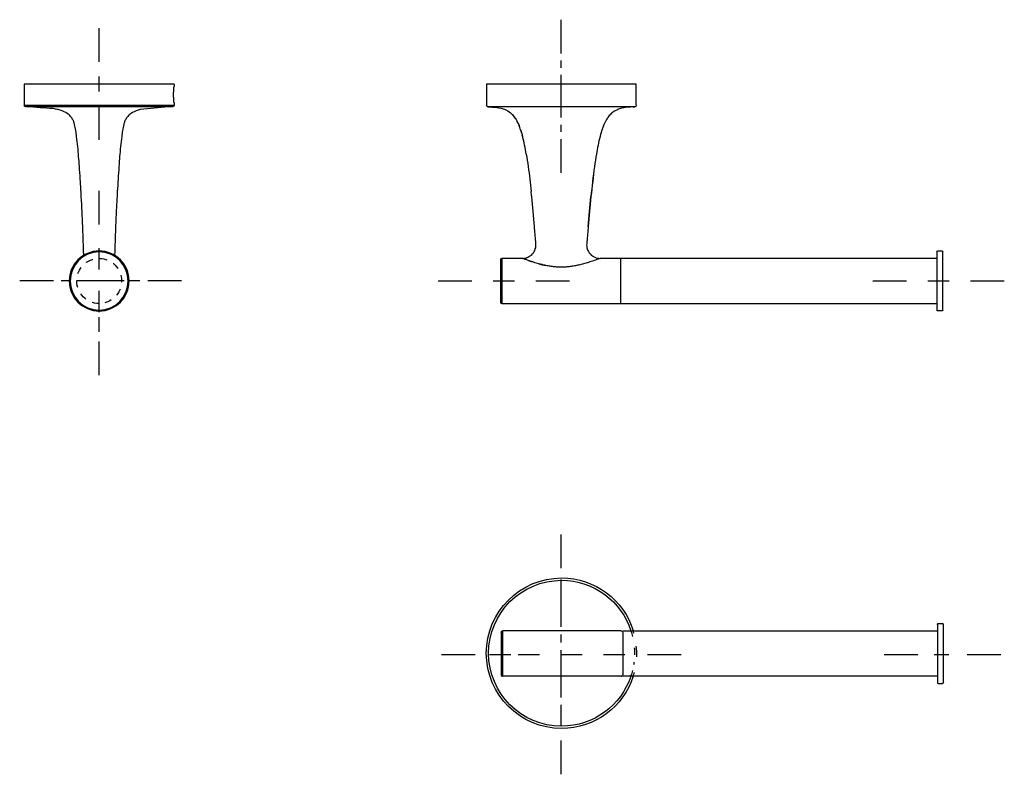
# Model space of a CAD drawing. Units: inches. Extents: x -129 to 200, y -40 to 212.
import ezdxf

# ---------------------------------------------------------------- set-up
doc = ezdxf.new("R2010")
doc.units = ezdxf.units.IN
doc.header["$MEASUREMENT"] = 0
for name, pattern in [('AI-Linetype-1', [4.76292, 2.38146, -2.38146]), ('AI-Linetype-2', [21.433246, 14.288866, -2.38146, 2.38146, -2.38146]), ('AI-Linetype-3', [14.227453, 7.113727, -7.113727]), ('AI-Linetype-4', [14.227453, 7.113727, -7.113727]), ('AI-Linetype-5', [23.604878, 15.736624, -2.622751, 2.622751, -2.622751]), ('AI-Linetype-6', [9.841445, 4.920723, -4.920723])]:
    doc.linetypes.add(name, pattern=pattern)

msp = doc.modelspace()

# ---------------------------------------------------------------- linework, layer by layer
at = {"color": 4, "lineweight": 25, "true_color": 0x00ffff}
for p, q in [((51.75, 200.48), (51.75, 211.73)), ((-102.48, 197.66), (-102.48, 208.91)), ((-102.48, 171.65), (-102.48, 182.9)), ((51.75, 160.65), (51.75, 171.9)), ((-102.44, 143.41), (-102.44, 154.66)), ((-117.71, 124.57), (-128.96, 124.57)), ((-74.98, 124.57), (-86.23, 124.57)), ((10.67, 124.57), (21.92, 124.57)), ((43.26, 124.57), (54.51, 124.57)), ((155.75, 124.57), (167, 124.57)), ((188.34, 124.57), (199.59, 124.57)), ((-102.44, 93.11), (-102.44, 104.36)), ((51.75, 28.75), (51.75, 40)), ((11.75, 0), (23, 0)), ((80.5, 0), (91.75, 0)), ((159.45, 0), (170.7, 0)), ((187.22, 0), (198.47, 0)), ((51.75, -40), (51.75, -28.75))]:
    msp.add_line(p, q, dxfattribs=at)
at = {"color": 4, "linetype": 'AI-Linetype-2', "lineweight": 25, "true_color": 0x00ffff}
for p, q in [((51.75, 179.05), (51.75, 199.29)), ((-102.44, 107.62), (-102.44, 112.5)), ((27.79, 0), (34.98, 0))]:
    msp.add_line(p, q, dxfattribs=at)
at = {"color": 4, "linetype": 'AI-Linetype-6', "lineweight": 25, "true_color": 0x00ffff}
for p, q in [((-102.48, 187.82), (-102.48, 195.2)), ((176.2, 0), (184.46, 0))]:
    msp.add_line(p, q, dxfattribs=at)
at = {"color": 250, "lineweight": 25, "true_color": 0x1c1c1b}
for p, q in [((-102.44, 183.2), (-102.44, 183.2)), ((43.3, 137), (43.3, 137)), ((64.73, 132.12), (64.73, 132.12)), ((177.26, 9.98), (177.26, 9.98)), ((31.66, 7.33), (31.66, 7.33)), ((179.26, -9.42), (179.26, -9.42)), ((35.55, -16.12), (35.55, -16.12))]:
    msp.add_line(p, q, dxfattribs=at)
at = {"color": 4, "linetype": 'AI-Linetype-1', "lineweight": 25, "true_color": 0x00ffff}
msp.add_line((51.75, 174.28), (51.75, 177.85), dxfattribs=at)
at = {"color": 4, "linetype": 'AI-Linetype-3', "lineweight": 25, "true_color": 0x00ffff}
for p, q in [((-102.44, 114.13), (-102.44, 141.79)), ((29.03, 124.57), (39.7, 124.57)), ((37.38, 0), (78.11, 0))]:
    msp.add_line(p, q, dxfattribs=at)
at = {"color": 4, "linetype": 'AI-Linetype-5', "lineweight": 25, "true_color": 0x00ffff}
for p, q in [((-94.1, 124.57), (-116.4, 124.57)), ((51.75, -14.37), (51.75, 26.36))]:
    msp.add_line(p, q, dxfattribs=at)
at = {"color": 4, "linetype": 'AI-Linetype-4', "lineweight": 25, "true_color": 0x00ffff}
for p, q in [((-88.86, 124.57), (-92.79, 124.57)), ((174.11, 124.57), (184.78, 124.57)), ((51.75, -23.96), (51.75, -16.77))]:
    msp.add_line(p, q, dxfattribs=at)
at = {"color": 250, "lineweight": 25, "true_color": 0x1c1c1b}
for points in [[(-77.44, 190.22), (-85.77, 190.22), (-119.1, 190.22), (-127.44, 190.22)], [(-127.44, 190.22), (-127.44, 187.88), (-127.44, 185.54), (-127.44, 183.2)], [(-77.44, 190.22), (-77.44, 189.97), (-77.44, 189.72), (-77.44, 189.47)], [(26.77, 190.22), (26.77, 187.88), (26.77, 185.53), (26.77, 183.19)], [(76.77, 190.22), (60.11, 190.22), (43.44, 190.22), (26.77, 190.22)], [(76.77, 183.19), (76.77, 185.53), (76.77, 187.88), (76.77, 190.22)], [(-77.44, 183.97), (-77.46, 184.19), (-77.48, 184.42), (-77.5, 184.65)], [(-127.3, 182.86), (-127.39, 182.95), (-127.44, 183.07), (-127.44, 183.2)], [(-127.44, 183.2), (-127.42, 183.2), (-127.41, 183.2), (-127.41, 183.2)], [(-127.41, 183.2), (-127.37, 183.2), (-127.34, 183.2), (-127.3, 183.2)], [(-127.14, 182.75), (-127.2, 182.77), (-127.25, 182.81), (-127.3, 182.86)], [(-127.05, 182.72), (-127.08, 182.72), (-127.11, 182.73), (-127.14, 182.75)], [(-127.01, 182.71), (-127.02, 182.71), (-127.03, 182.71), (-127.05, 182.72)], [(-126.98, 182.71), (-126.99, 182.71), (-127, 182.71), (-127.01, 182.71)], [(-126.95, 182.7), (-126.96, 182.7), (-126.97, 182.7), (-126.98, 182.71)], [(-126.48, 182.69), (-126.64, 182.69), (-126.79, 182.7), (-126.95, 182.7)], [(-126.92, 182.7), (-126.93, 182.7), (-126.94, 182.7), (-126.95, 182.7)], [(-126.79, 182.7), (-126.83, 182.7), (-126.88, 182.7), (-126.92, 182.7)], [(-117.83, 182.07), (-120.71, 182.28), (-123.6, 182.48), (-126.48, 182.69)], [(-79.38, 182.7), (-80.28, 182.7), (-119.76, 182.7), (-120.65, 182.7)], [(-79.37, 182.66), (-82.49, 182.35), (-85.61, 182.03), (-88.73, 181.72)], [(-77.92, 182.7), (-78.4, 182.69), (-78.88, 182.67), (-79.37, 182.66)], [(-77.44, 183.2), (-77.44, 182.88), (-77.6, 182.71), (-77.92, 182.7)], [(-77.44, 183.97), (-77.44, 183.71), (-77.44, 183.46), (-77.44, 183.2)], [(27.24, 182.69), (27.08, 182.85), (26.93, 183.02), (26.77, 183.19)], [(27.86, 182.69), (27.66, 182.69), (27.45, 182.69), (27.24, 182.69)], [(35.78, 179.72), (35.43, 180.05), (35.08, 180.39), (34.74, 180.72)], [(68.81, 180.72), (68.71, 180.65), (68.62, 180.57), (68.53, 180.49)], [(69.47, 181.18), (69.24, 181.04), (69.02, 180.89), (68.81, 180.72)], [(76.77, 183.19), (76.77, 182.87), (76.62, 182.71), (76.3, 182.69)], [(-111.42, 178.72), (-111.63, 179.07), (-111.88, 179.4), (-112.19, 179.72)], [(-93.93, 177.72), (-94.06, 177.39), (-94.16, 177.06), (-94.25, 176.72)], [(35.97, 179.48), (35.91, 179.56), (35.84, 179.64), (35.78, 179.72)], [(36.51, 178.72), (36.35, 178.95), (36.2, 179.17), (36.04, 179.4)], [(37.55, 176.72), (37.39, 177.05), (37.24, 177.39), (37.08, 177.72)], [(37.08, 177.72), (37.25, 177.39), (37.4, 177.06), (37.55, 176.72)], [(67.03, 178.72), (66.84, 178.39), (66.65, 178.05), (66.46, 177.72)], [(67.26, 179.06), (67.18, 178.95), (67.11, 178.84), (67.03, 178.72)], [(67.38, 179.23), (67.34, 179.18), (67.3, 179.12), (67.26, 179.06)], [(67.77, 179.72), (67.62, 179.53), (67.47, 179.34), (67.32, 179.15)], [(67.41, 179.27), (67.4, 179.26), (67.39, 179.25), (67.38, 179.23)], [(67.43, 179.29), (67.42, 179.29), (67.42, 179.28), (67.41, 179.27)], [(67.44, 179.32), (67.44, 179.31), (67.43, 179.3), (67.43, 179.29)], [(67.77, 179.72), (67.65, 179.59), (67.55, 179.45), (67.44, 179.32)], [(68.35, 180.33), (68.14, 180.14), (67.95, 179.93), (67.77, 179.72)], [(68.43, 180.4), (68.4, 180.38), (68.37, 180.35), (68.35, 180.33)], [(68.49, 180.46), (68.47, 180.44), (68.45, 180.42), (68.43, 180.4)], [(68.43, 180.4), (68.43, 180.4), (68.43, 180.4), (68.43, 180.4)], [(68.52, 180.48), (68.51, 180.47), (68.5, 180.47), (68.49, 180.46)], [(68.53, 180.49), (68.52, 180.49), (68.52, 180.48), (68.52, 180.48)], [(-94.65, 174.72), (-94.7, 174.39), (-94.75, 174.05), (-94.8, 173.72)], [(37.55, 176.72), (37.69, 176.39), (37.82, 176.06), (37.94, 175.72)], [(37.94, 175.72), (37.83, 176), (37.72, 176.28), (37.62, 176.55)], [(38.2, 174.97), (38.12, 175.22), (38.03, 175.47), (37.94, 175.72)], [(38.2, 174.97), (38.23, 174.89), (38.25, 174.8), (38.28, 174.72)], [(38.59, 173.72), (38.49, 174.05), (38.38, 174.39), (38.28, 174.72)], [(38.28, 174.72), (38.39, 174.39), (38.49, 174.05), (38.59, 173.72)], [(65.16, 174.39), (65.09, 174.17), (65.02, 173.94), (64.96, 173.72)], [(65.26, 174.72), (65.23, 174.61), (65.19, 174.5), (65.16, 174.39)], [(65.6, 175.72), (65.49, 175.39), (65.38, 175.05), (65.26, 174.72)], [(65.6, 175.72), (65.48, 175.39), (65.37, 175.05), (65.26, 174.72)], [(65.76, 176.14), (65.71, 176), (65.65, 175.86), (65.6, 175.72)], [(65.77, 176.16), (65.77, 176.15), (65.76, 176.15), (65.76, 176.14)], [(65.8, 176.24), (65.79, 176.22), (65.78, 176.19), (65.77, 176.16)], [(66, 176.72), (65.93, 176.55), (65.86, 176.39), (65.79, 176.22)], [(65.93, 176.55), (65.88, 176.45), (65.84, 176.35), (65.8, 176.24)], [(66, 176.72), (65.97, 176.66), (65.95, 176.61), (65.93, 176.55)], [(66.14, 177.06), (66.09, 176.94), (66.04, 176.83), (66, 176.72)], [(66.18, 177.14), (66.17, 177.11), (66.16, 177.08), (66.14, 177.06)], [(66.19, 177.16), (66.19, 177.15), (66.19, 177.15), (66.18, 177.14)], [(66.22, 177.22), (66.21, 177.2), (66.2, 177.18), (66.19, 177.16)], [(66.25, 177.29), (66.24, 177.27), (66.23, 177.24), (66.22, 177.22)], [(66.26, 177.31), (66.26, 177.3), (66.25, 177.29), (66.25, 177.29)], [(-109.95, 172.72), (-109.99, 173.05), (-110.03, 173.39), (-110.08, 173.72)], [(-109.28, 166.08), (-109.46, 168.31), (-109.67, 170.53), (-109.95, 172.72)], [(-94.93, 172.72), (-95.2, 170.53), (-95.42, 168.31), (-95.6, 166.08)], [(-94.8, 173.72), (-94.84, 173.39), (-94.89, 173.05), (-94.93, 172.72)], [(38.59, 173.72), (38.63, 173.55), (38.68, 173.39), (38.73, 173.22)], [(38.75, 173.14), (38.74, 173.16), (38.73, 173.19), (38.73, 173.22)], [(38.79, 172.97), (38.78, 173.03), (38.76, 173.08), (38.75, 173.14)], [(38.79, 172.97), (38.8, 172.96), (38.8, 172.94), (38.8, 172.93)], [(38.82, 172.84), (38.82, 172.87), (38.81, 172.9), (38.8, 172.93)], [(38.82, 172.84), (38.84, 172.8), (38.85, 172.76), (38.86, 172.72)], [(40.08, 166.91), (39.74, 168.86), (39.35, 170.8), (38.86, 172.72)], [(64.96, 173.72), (64.87, 173.39), (64.78, 173.05), (64.69, 172.72)], [(-109.02, 162.72), (-109.11, 163.84), (-109.19, 164.96), (-109.28, 166.08)], [(-95.67, 165.24), (-95.72, 164.49), (-95.79, 163.65), (-95.85, 162.72)], [(-95.6, 166.08), (-95.62, 165.8), (-95.64, 165.52), (-95.67, 165.24)], [(63.47, 166.91), (63.23, 165.52), (63.02, 164.12), (62.82, 162.72)], [(-95.85, 162.72), (-96.03, 159.94), (-96.2, 157.17), (-96.38, 154.39)], [(62.82, 162.72), (62.36, 159.39), (61.98, 156.06), (61.65, 152.72)], [(62.82, 162.72), (62.43, 159.39), (62.04, 156.05), (61.65, 152.72)], [(-108.49, 154.39), (-108.51, 154.67), (-108.53, 154.94), (-108.54, 155.22)], [(-108.4, 152.72), (-108.43, 153.28), (-108.46, 153.83), (-108.49, 154.39)], [(-107.9, 142.72), (-108.06, 146.05), (-108.23, 149.39), (-108.4, 152.72)], [(-96.48, 152.72), (-96.57, 151.05), (-96.67, 149.39), (-96.76, 147.72)], [(-96.38, 154.39), (-96.41, 153.83), (-96.44, 153.28), (-96.48, 152.72)], [(41.81, 153.55), (41.78, 153.83), (41.75, 154.11), (41.72, 154.39)], [(41.89, 152.72), (41.86, 153), (41.84, 153.28), (41.81, 153.55)], [(60.75, 142.72), (61.05, 146.05), (61.35, 149.39), (61.65, 152.72)], [(-97.13, 137.72), (-97.19, 136.2), (-97.24, 134.67), (-97.3, 133.15)], [(42.13, 133.57), (42.57, 134.06), (42.9, 134.62), (43.1, 135.24)], [(43.1, 135.24), (43.28, 135.81), (43.35, 136.4), (43.3, 137)], [(43.3, 137), (43.28, 137.24), (43.26, 137.48), (43.24, 137.72)], [(60.25, 137), (60.19, 136.4), (60.26, 135.81), (60.45, 135.24)], [(60.45, 135.24), (60.65, 134.62), (60.97, 134.06), (61.42, 133.57)], [(31.97, 132.12), (31.64, 132.12), (31.47, 131.95), (31.47, 131.62)], [(31.47, 131.62), (31.47, 126.92), (31.47, 122.22), (31.47, 117.52)], [(38.81, 132.12), (36.53, 132.12), (34.25, 132.12), (31.97, 132.12)], [(31.97, 132.12), (31.97, 127.09), (31.97, 122.05), (31.97, 117.02)], [(38.81, 132.12), (39.41, 132.12), (39.99, 132.24), (40.55, 132.47)], [(38.89, 132.09), (38.87, 132.1), (38.84, 132.11), (38.81, 132.12)], [(39.25, 131.95), (39.13, 132), (39.01, 132.04), (38.89, 132.09)], [(39.75, 131.77), (39.58, 131.83), (39.42, 131.89), (39.25, 131.95)], [(40.24, 131.59), (40.08, 131.65), (39.91, 131.71), (39.75, 131.77)], [(40.71, 131.42), (40.56, 131.47), (40.4, 131.53), (40.24, 131.59)], [(40.55, 132.47), (41.15, 132.72), (41.68, 133.09), (42.13, 133.57)], [(41.64, 131.1), (41.33, 131.2), (41.02, 131.31), (40.71, 131.42)], [(61.42, 133.57), (61.86, 133.09), (62.39, 132.72), (63, 132.47)], [(63, 132.47), (63.55, 132.24), (64.13, 132.12), (64.73, 132.12)], [(64.73, 132.12), (64.51, 132.04), (64.3, 131.95), (64.08, 131.87)], [(71.57, 132.12), (69.29, 132.12), (67.01, 132.12), (64.73, 132.12)], [(177.07, 132.07), (142.07, 132.07), (106.57, 132.12), (71.57, 132.12)], [(71.57, 132.12), (71.57, 127.09), (71.57, 122.05), (71.57, 117.02)], [(177.07, 134.27), (177.07, 134.47), (177.17, 134.57), (177.37, 134.57)], [(177.07, 134.27), (177.07, 127.8), (177.07, 121.34), (177.07, 114.87)], [(177.37, 134.57), (177.84, 134.57), (178.31, 134.57), (178.77, 134.57)], [(178.77, 134.57), (178.97, 134.57), (179.07, 134.47), (179.07, 134.27)], [(179.07, 114.87), (179.07, 121.34), (179.07, 127.8), (179.07, 134.27)], [(41.06, 131.3), (41.29, 131.22), (41.52, 131.14), (41.75, 131.06)], [(41.98, 130.99), (41.87, 131.03), (41.75, 131.06), (41.64, 131.1)], [(42.53, 130.81), (42.35, 130.87), (42.16, 130.93), (41.98, 130.99)], [(43.4, 130.54), (43.11, 130.63), (42.82, 130.72), (42.53, 130.81)], [(44.29, 130.29), (44.52, 130.23), (44.76, 130.17), (44.99, 130.11)], [(45.86, 129.89), (45.53, 129.97), (45.2, 130.05), (44.87, 130.14)], [(44.99, 130.11), (45.25, 130.04), (45.52, 129.97), (45.78, 129.91)], [(45.78, 129.91), (46, 129.86), (46.23, 129.81), (46.45, 129.76)], [(46.65, 129.72), (46.39, 129.78), (46.12, 129.83), (45.86, 129.89)], [(47.37, 129.58), (47.13, 129.63), (46.89, 129.67), (46.65, 129.72)], [(51.57, 129.18), (51.12, 129.18), (50.67, 129.2), (50.22, 129.23)], [(58, 129.97), (57.73, 129.9), (57.47, 129.84), (57.2, 129.79)], [(71.56, 130.06), (71.56, 126.4), (71.56, 122.74), (71.56, 119.08)], [(31.47, 117.52), (31.47, 117.19), (31.64, 117.02), (31.97, 117.02)], [(31.97, 117.02), (45.17, 117.02), (58.37, 117.02), (71.57, 117.02)], [(71.57, 117.02), (106.57, 117.02), (142.07, 117.07), (177.07, 117.07)], [(177.37, 114.57), (177.17, 114.57), (177.07, 114.67), (177.07, 114.87)], [(178.77, 114.57), (178.31, 114.57), (177.84, 114.57), (177.37, 114.57)], [(179.07, 114.87), (179.07, 114.67), (178.97, 114.57), (178.77, 114.57)], [(177.26, 9.98), (177.26, 10.18), (177.36, 10.28), (177.56, 10.28)], [(177.26, 9.98), (177.26, 6.75), (177.26, 3.52), (177.26, 0.28)], [(177.56, 10.28), (178.02, 10.28), (178.49, 10.28), (178.96, 10.28)], [(179.26, 9.98), (179.26, 10.18), (179.16, 10.28), (178.96, 10.28)], [(179.26, 0.28), (179.26, 3.52), (179.26, 6.75), (179.26, 9.98)], [(31.66, 7.33), (31.66, 4.98), (31.66, 2.63), (31.66, 0.28)], [(71.76, 7.83), (58.56, 7.83), (45.36, 7.83), (32.16, 7.83)], [(32.16, 7.83), (32.16, 7.83), (32.16, 5.32), (32.16, 0.28)], [(177.26, 7.78), (142.26, 7.78), (107.26, 7.78), (72.26, 7.78)], [(72.26, 7.34), (72.26, 7.34), (72.26, -6.78), (72.26, -6.78)], [(31.66, 0.28), (31.66, -2.07), (31.66, -4.42), (31.66, -6.77)], [(32.16, 0.28), (32.16, -2.23), (32.16, -4.75), (32.16, -7.27)], [(177.26, 0.28), (177.26, -2.95), (177.26, -6.18), (177.26, -9.42)], [(179.26, -9.42), (179.26, -6.18), (179.26, -2.95), (179.26, 0.28)], [(71.76, -7.27), (58.56, -7.27), (45.36, -7.27), (32.16, -7.27)], [(177.26, -7.22), (142.26, -7.22), (107.26, -7.22), (72.26, -7.22)], [(177.26, -9.42), (177.26, -9.62), (177.36, -9.72), (177.56, -9.72)], [(177.56, -9.72), (178.02, -9.72), (178.49, -9.72), (178.96, -9.72)], [(179.26, -9.42), (179.26, -9.62), (179.16, -9.72), (178.96, -9.72)]]:
    msp.add_open_spline(points, degree=3, dxfattribs=at)
for points, knots in [([(-77.5, 184.65), (-77.52, 184.87), (-77.54, 185.1), (-77.55, 185.33), (-77.58, 185.79), (-77.59, 186.26), (-77.59, 186.72), (-77.59, 187.18), (-77.58, 187.63), (-77.55, 188.09), (-77.53, 188.55), (-77.49, 189.01), (-77.44, 189.47)], [1, 1, 1, 1, 2, 2, 2, 3, 3, 3, 4, 4, 4, 5, 5, 5, 5]), ([(-127.3, 183.2), (-126.1, 183.2), (-124.89, 183.2), (-123.69, 183.2), (-122.85, 183.2), (-122.01, 183.2), (-121.17, 183.2), (-118.03, 183.2), (-80.65, 183.19), (-77.51, 183.19)], [2, 2, 2, 2, 3, 3, 3, 4, 4, 4, 5, 5, 5, 5]), ([(-120.65, 182.7), (-121.54, 182.7), (-122.42, 182.7), (-123.3, 182.7), (-124.46, 182.7), (-125.63, 182.7), (-126.79, 182.7)], [1, 1, 1, 1, 2, 2, 2, 3, 3, 3, 3]), ([(-112.19, 179.72), (-112.55, 180.09), (-112.99, 180.42), (-113.53, 180.72), (-114.26, 181.13), (-115.15, 181.46), (-116.14, 181.72), (-116.41, 181.79), (-116.68, 181.85), (-116.97, 181.91), (-117.25, 181.97), (-117.53, 182.02), (-117.83, 182.07)], [16, 16, 16, 16, 17, 17, 17, 18, 18, 18, 19, 19, 19, 20, 20, 20, 20]), ([(-88.73, 181.72), (-89.73, 181.46), (-90.62, 181.13), (-91.35, 180.72), (-91.88, 180.42), (-92.33, 180.09), (-92.69, 179.72), (-93, 179.4), (-93.25, 179.07), (-93.45, 178.72), (-93.64, 178.4), (-93.8, 178.06), (-93.93, 177.72)], [2, 2, 2, 2, 3, 3, 3, 4, 4, 4, 5, 5, 5, 6, 6, 6, 6]), ([(27.24, 182.69), (29.22, 182.56), (31.24, 182.49), (33.04, 181.72), (33.64, 181.46), (34.22, 181.13), (34.74, 180.72), (35.12, 180.42), (35.46, 180.09), (35.78, 179.72)], [0, 0, 0, 0, 1, 1, 1, 2, 2, 2, 3, 3, 3, 3]), ([(75.7, 182.69), (74.47, 182.69), (73.24, 182.69), (72.01, 182.7), (70.51, 182.7), (69.02, 182.7), (67.52, 182.7), (65.27, 182.7), (63.02, 182.7), (60.78, 182.7), (57.89, 182.7), (55.01, 182.7), (52.13, 182.7), (49.51, 182.7), (46.89, 182.7), (44.26, 182.7), (41.78, 182.7), (39.29, 182.7), (36.81, 182.7), (35.27, 182.7), (33.73, 182.7), (32.19, 182.69), (31.59, 182.69), (30.99, 182.69), (30.39, 182.69), (29.55, 182.69), (28.71, 182.69), (27.86, 182.69)], [0, 0, 0, 0, 1, 1, 1, 2, 2, 2, 3, 3, 3, 4, 4, 4, 5, 5, 5, 6, 6, 6, 7, 7, 7, 8, 8, 8, 9, 9, 9, 9]), ([(76.3, 182.69), (74.32, 182.56), (72.3, 182.49), (70.51, 181.72), (70.15, 181.57), (69.8, 181.39), (69.47, 181.18)], [0, 0, 0, 0, 1, 1, 1, 2, 2, 2, 2]), ([(75.7, 182.69), (75.9, 182.69), (76.05, 182.69), (76.15, 182.69), (76.25, 182.69), (76.3, 182.69), (76.3, 182.69)], [0, 0, 0, 0, 1, 1, 1, 2, 2, 2, 2]), ([(-110.4, 175.72), (-110.46, 176.06), (-110.54, 176.39), (-110.62, 176.72), (-110.71, 177.06), (-110.82, 177.39), (-110.94, 177.72), (-111.07, 178.06), (-111.23, 178.4), (-111.42, 178.72)], [12, 12, 12, 12, 13, 13, 13, 14, 14, 14, 15, 15, 15, 15]), ([(35.97, 179.48), (36.17, 179.24), (36.34, 178.98), (36.51, 178.72), (36.72, 178.4), (36.91, 178.06), (37.08, 177.72)], [0, 0, 0, 0, 1, 1, 1, 2, 2, 2, 2]), ([(67.03, 178.72), (66.83, 178.4), (66.64, 178.06), (66.46, 177.72), (66.39, 177.58), (66.32, 177.45), (66.26, 177.31)], [0, 0, 0, 0, 1, 1, 1, 2, 2, 2, 2]), ([(-110.08, 173.72), (-110.12, 174.05), (-110.17, 174.39), (-110.22, 174.72), (-110.28, 175.05), (-110.33, 175.39), (-110.4, 175.72)], [10, 10, 10, 10, 11, 11, 11, 12, 12, 12, 12]), ([(-94.25, 176.72), (-94.34, 176.39), (-94.41, 176.06), (-94.48, 175.72), (-94.54, 175.39), (-94.6, 175.05), (-94.65, 174.72)], [7, 7, 7, 7, 8, 8, 8, 9, 9, 9, 9]), ([(64.96, 173.72), (64.86, 173.39), (64.77, 173.05), (64.69, 172.72), (64.19, 170.8), (63.8, 168.86), (63.47, 166.91)], [0, 0, 0, 0, 1, 1, 1, 2, 2, 2, 2]), ([(40.08, 166.91), (40.32, 165.52), (40.53, 164.12), (40.72, 162.72), (41.11, 159.95), (41.43, 157.17), (41.72, 154.39)], [0, 0, 0, 0, 1, 1, 1, 2, 2, 2, 2]), ([(-108.54, 155.22), (-108.61, 156.33), (-108.68, 157.45), (-108.75, 158.56), (-108.84, 160.04), (-108.93, 161.43), (-109.02, 162.72)], [5, 5, 5, 5, 6, 6, 6, 7, 7, 7, 7]), ([(43.24, 137.72), (43.09, 139.39), (42.94, 141.05), (42.8, 142.72), (42.5, 146.05), (42.22, 149.39), (41.89, 152.72)], [1, 1, 1, 1, 2, 2, 2, 3, 3, 3, 3]), ([(61.65, 152.72), (61.32, 149.39), (61.04, 146.05), (60.75, 142.72), (60.6, 141.05), (60.45, 139.39), (60.31, 137.72), (60.29, 137.48), (60.27, 137.24), (60.25, 137)], [0, 0, 0, 0, 1, 1, 1, 2, 2, 2, 3, 3, 3, 3]), ([(-96.76, 147.72), (-96.84, 146.05), (-96.92, 144.39), (-96.98, 142.72), (-97.03, 141.05), (-97.07, 139.39), (-97.13, 137.72)], [17, 17, 17, 17, 18, 18, 18, 19, 19, 19, 19]), ([(-107.57, 133.28), (-107.65, 134.8), (-107.7, 136.2), (-107.75, 137.72), (-107.8, 139.39), (-107.84, 141.05), (-107.9, 142.72)], [0, 0, 0, 0, 1, 1, 1, 2, 2, 2, 2]), ([(-102.44, 134.57), (-96.91, 134.57), (-92.44, 130.09), (-92.44, 124.57), (-92.44, 119.05), (-96.91, 114.57), (-102.44, 114.57), (-107.96, 114.57), (-112.44, 119.05), (-112.44, 124.57), (-112.44, 130.09), (-107.96, 134.57), (-102.44, 134.57)], [0, 0, 0, 0, 1, 1, 1, 2, 2, 2, 3, 3, 3, 4, 4, 4, 4]), ([(-102.44, 134.26), (-97.08, 134.26), (-92.74, 129.92), (-92.74, 124.56), (-92.74, 119.21), (-97.08, 114.86), (-102.44, 114.86), (-107.79, 114.86), (-112.14, 119.21), (-112.14, 124.56), (-112.14, 129.92), (-107.79, 134.26), (-102.44, 134.26)], [0, 0, 0, 0, 1, 1, 1, 2, 2, 2, 3, 3, 3, 4, 4, 4, 4]), ([(64.08, 131.87), (63.46, 131.64), (62.84, 131.42), (62.21, 131.2), (61.92, 131.1), (61.62, 131.01), (61.32, 130.91), (61.03, 130.82), (60.74, 130.73), (60.45, 130.64), (60.18, 130.55), (59.9, 130.47), (59.62, 130.39)], [0, 0, 0, 0, 1, 1, 1, 2, 2, 2, 3, 3, 3, 4, 4, 4, 4]), ([(44.87, 130.14), (44.67, 130.19), (44.47, 130.24), (44.27, 130.3), (43.98, 130.38), (43.69, 130.46), (43.4, 130.54)], [17, 17, 17, 17, 18, 18, 18, 19, 19, 19, 19]), ([(50.22, 129.23), (49.74, 129.26), (49.27, 129.31), (48.79, 129.37), (48.32, 129.43), (47.84, 129.5), (47.37, 129.58)], [12, 12, 12, 12, 13, 13, 13, 14, 14, 14, 14]), ([(57.2, 129.79), (56.73, 129.68), (56.25, 129.59), (55.78, 129.51), (55.3, 129.44), (54.82, 129.37), (54.35, 129.32), (53.87, 129.26), (53.4, 129.23), (52.92, 129.2), (52.47, 129.18), (52.02, 129.17), (51.57, 129.18)], [7, 7, 7, 7, 8, 8, 8, 9, 9, 9, 10, 10, 10, 11, 11, 11, 11]), ([(59.62, 130.39), (59.34, 130.31), (59.07, 130.24), (58.79, 130.17), (58.52, 130.1), (58.26, 130.03), (58, 129.97)], [4, 4, 4, 4, 5, 5, 5, 6, 6, 6, 6]), ([(75.76, -7.3), (72.51, -17.41), (63.04, -24.72), (51.85, -24.72), (37.99, -24.72), (26.74, -13.48), (26.74, 0.39), (26.74, 14.25), (37.99, 25.49), (51.85, 25.49), (63.09, 25.49), (72.6, 18.11), (75.8, 7.93)], [0, 0, 0, 0, 1, 1, 1, 2, 2, 2, 3, 3, 3, 4, 4, 4, 4]), ([(74.93, -7.37), (71.69, -17.01), (62.58, -23.95), (51.85, -23.95), (38.41, -23.95), (27.51, -13.05), (27.51, 0.39), (27.51, 13.83), (38.41, 24.72), (51.85, 24.72), (62.66, 24.72), (71.83, 17.67), (75, 7.91)], [0, 0, 0, 0, 1, 1, 1, 2, 2, 2, 3, 3, 3, 4, 4, 4, 4]), ([(31.66, 7.33), (31.66, 7.47), (31.71, 7.59), (31.8, 7.69), (31.9, 7.78), (32.02, 7.83), (32.16, 7.83)], [0, 0, 0, 0, 1, 1, 1, 2, 2, 2, 2]), ([(71.76, 7.83), (71.9, 7.83), (72.01, 7.78), (72.11, 7.69), (72.21, 7.59), (72.25, 7.48), (72.26, 7.34)], [0, 0, 0, 0, 1, 1, 1, 2, 2, 2, 2]), ([(31.66, -6.77), (31.66, -6.91), (31.71, -7.02), (31.8, -7.12), (31.9, -7.22), (32.02, -7.27), (32.16, -7.27)], [0, 0, 0, 0, 1, 1, 1, 2, 2, 2, 2]), ([(71.76, -7.27), (71.9, -7.27), (72.01, -7.22), (72.11, -7.12), (72.21, -7.03), (72.25, -6.91), (72.26, -6.78)], [0, 0, 0, 0, 1, 1, 1, 2, 2, 2, 2])]:
    msp.add_open_spline(points, degree=3, knots=knots, dxfattribs=at)
at = {"color": 6, "linetype": 'AI-Linetype-1', "lineweight": 25, "true_color": 0xff00ff}
for points, knots in [([(-102.44, 117.07), (-98.3, 117.07), (-94.94, 120.43), (-94.94, 124.57), (-94.94, 128.71), (-98.3, 132.07), (-102.44, 132.07), (-106.58, 132.07), (-109.94, 128.71), (-109.94, 124.57), (-109.94, 120.43), (-106.58, 117.07), (-102.44, 117.07)], [0, 0, 0, 0, 1, 1, 1, 2, 2, 2, 3, 3, 3, 4, 4, 4, 4]), ([(76.12, 2.19), (76.17, 1.59), (76.19, 0.99), (76.19, 0.39), (76.19, -0.93), (76.08, -2.22), (75.88, -3.48)], [0, 0, 0, 0, 1, 1, 1, 2, 2, 2, 2])]:
    msp.add_open_spline(points, degree=3, knots=knots, dxfattribs=at)
at = {"color": 6, "lineweight": 25, "true_color": 0xff00ff}
for points in [[(75.07, 7.69), (75.25, 7.11), (75.41, 6.53), (75.55, 5.93)], [(75.98, 7.08), (75.82, 7.78), (75.65, 8.39), (75.5, 8.83)], [(76.94, 0.97), (76.94, 1.44), (76.88, 2.07), (76.79, 2.77)], [(76.92, -0.85), (76.94, -0.23), (76.95, 0.49), (76.94, 0.97)], [(75.51, -5.34), (75.37, -5.94), (75.2, -6.52), (75.02, -7.09)], [(75.65, -7.62), (75.74, -7.33), (75.98, -6.64), (76.06, -6.34)], [(76.06, -6.34), (76.11, -6.19), (76.15, -6.04), (76.19, -5.88)]]:
    msp.add_open_spline(points, degree=3, dxfattribs=at)

doc.saveas('drawing.dxf')
